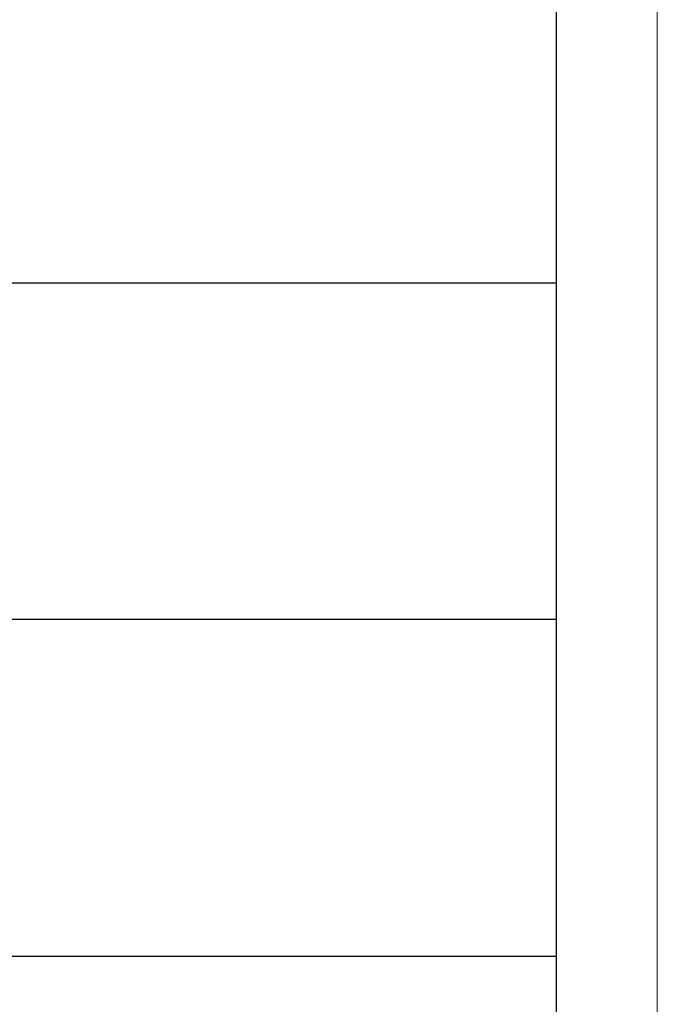
# Model space of a CAD drawing. Units: millimetres. Extents: x 5386 to 13569, y 993 to 2825.
# Drawn here: x 13431 to 13534, y 1331 to 1489 of the extents above; entities that cross this region are included whole.
import ezdxf

# ---------------------------------------------------------------- set-up
doc = ezdxf.new("R2010")
doc.units = ezdxf.units.MM
doc.layers.add('打印框', color=1, linetype='Continuous', lineweight=13)
doc.layers.add('轮廓线', color=7, linetype='Continuous', lineweight=25)

# ---------------------------------------------------------------- blocks, each defined once
blk = doc.blocks.new('eeeeeeeeeeeeeeeeeeeeeeee')
for p, q in [((32982.05, -40813.2), (32982.05, -38370.57)), ((32982.05, -40813.2), (32982.05, -38370.57)), ((32726.62, -40218.72), (32982.05, -40218.72)), ((32726.62, -40218.72), (32982.05, -40218.72)), ((32982.05, -40291.89), (32726.62, -40291.89)), ((32982.05, -40291.89), (32726.62, -40291.89)), ((32726.62, -40365.06), (32982.05, -40365.06)), ((32726.62, -40365.06), (32982.05, -40365.06))]:
    blk.add_line(p, q)
at = {"layer": '打印框'}
blk.add_line((33003.95, -40835.1), (33003.95, -38348.68), dxfattribs=at)
blk.add_line((33003.95, -40835.1), (33003.95, -38348.68), dxfattribs=at)

msp = doc.modelspace()

# ---------------------------------------------------------------- block references
at = {"layer": '轮廓线', "color": 0, "linetype": 'ByBlock', "lineweight": 13, "xscale": 0.7371000000000001, "yscale": 0.7371000000000001, "zscale": 0.7371000000000001}
msp.add_blockref('eeeeeeeeeeeeeeeeeeeeeeee', (-10793.71, 31092.18), dxfattribs=at)

doc.saveas('drawing.dxf')
